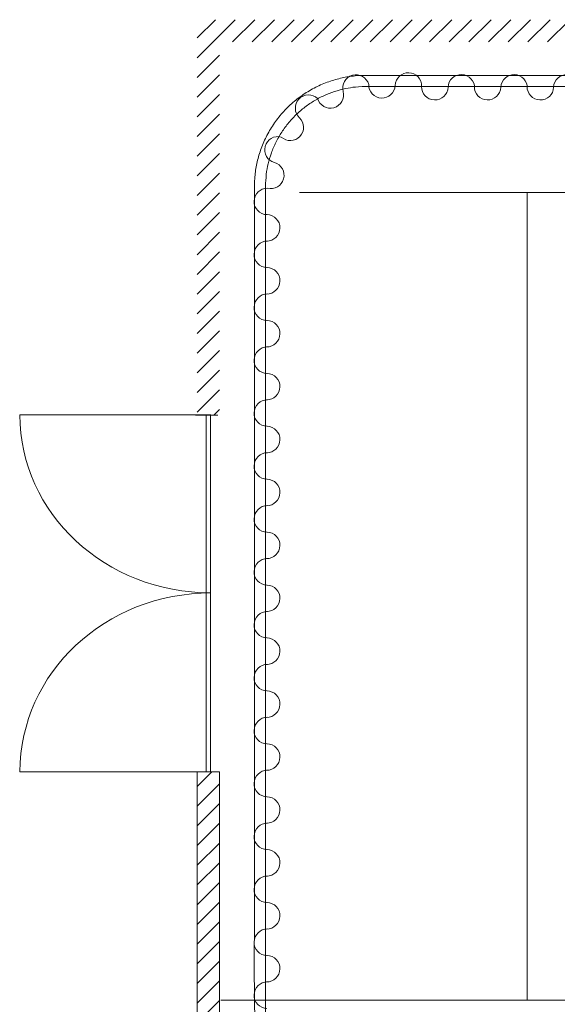
# Model space of a CAD drawing. Units: metres. Extents: x -11.5 to 21.4, y 8.3 to 22.9.
# Drawn here: x -11.5 to -6.7, y 14.1 to 22.9 of the extents above; entities that cross this region are included whole.
import ezdxf

# ---------------------------------------------------------------- set-up
doc = ezdxf.new("R2010")
doc.units = ezdxf.units.M
doc.header["$LTSCALE"] = 0.001
doc.header["$MEASUREMENT"] = 0
doc.layers.get('0').update_dxf_attribs({"lineweight": 0})
for name, color, linetype, lineweight in [('3-Curtain', 250, 'Continuous', 0), ('AQUARIUM-grill', 7, 'Continuous', 0), ('Beam', 251, 'Continuous', 0)]:
    doc.layers.add(name, color=color, linetype=linetype, lineweight=lineweight)
doc.layers.add('AQUARIUM-plan', color=7, linetype='Continuous', lineweight=0, true_color=0x404040)

# ---------------------------------------------------------------- blocks, each defined once
blk = doc.blocks.new('*U10')
at = {"layer": '3-Curtain', "lineweight": 20}
for centre, start, end in [((0.1188, -0.0048), 358.2642, 177.68934), ((-0.1188, 0.0048), 178.2642, 357.68934)]:
    blk.add_arc(centre, 0.1189, start, end, dxfattribs=at)
blk = doc.blocks.new('*U11')
at = {"layer": 'AQUARIUM-grill', "color": 0, "linetype": 'ByBlock', "lineweight": -2, "transparency": 16777216}
for p in [(0, 0), (0.4737, 0), (0.9474, 0)]:
    blk.add_blockref('*U10', p, dxfattribs=at)

msp = doc.modelspace()

# ---------------------------------------------------------------- hatches: boundary and pattern name
at = {"layer": 'Beam'}
h = msp.add_hatch(dxfattribs=at)
h.set_pattern_fill('ANSI31', color=256, scale=2.800409)
h.set_pattern_definition([(45, (53291.19062, -40061.59462), (-0.08838834765, 0.08838834765), [])])
h.paths.add_polyline_path([(6.0141, 22.92), (-9.9302, 22.92), (-9.9304, 19.3723), (-9.729, 19.3709), (-9.7302, 22.72), (5.4831, 22.72), (5.4831, 19.9377), (5.8141, 19.9377), (5.8141, 12.8017), (3.6034, 12.8017), (3.6034, 12.3017), (6.0116, 12.3017)])
h.paths.add_polyline_path([(-7.5668, 12.6072), (-9.7305, 12.6072), (-9.7304, 16.1709), (-9.9304, 16.1709), (-9.9305, 12.4072), (-7.7668, 12.4072), (-7.7669, 11.1857), (-7.5669, 11.1856)])
h.paths.add_polyline_path([(2.7781, 8.7392), (-4.1941, 8.7392), (-4.1941, 8.3546), (-4.1942, 8.2745), (2.7781, 8.2745)])
h.paths.add_polyline_path([(6.0115, 8.7389), (5.9076, 8.7389), (3.9005, 8.7392), (3.9005, 8.4746), (3.9005, 8.2745), (6.0115, 8.2743)])

# ---------------------------------------------------------------- linework, layer by layer
at = {"color": 3, "lineweight": 20}
msp.add_line((-6.9659, 21.37), (-9.0118, 21.37), dxfattribs=at)
at = {"layer": '3-Curtain', "lineweight": 20}
for centre, start, end in [((-8.5043, 22.3068), 15.59896, 195.02411), ((-8.0335, 22.3255), 358.2642, 177.68934), ((-8.7339, 22.2451), 195.59896, 15.02411), ((-8.271, 22.3351), 178.2642, 357.68934), ((-8.9294, 22.1262), 47.05093, 226.47607), ((-9.0931, 21.9538), 227.05093, 46.47607), ((-9.2047, 21.7519), 75.07277, 254.49792), ((-9.2683, 21.5228), 255.07277, 74.49792), ((-9.3002, 21.2891), 89.38031, 268.80546), ((-9.3051, 21.0514), 269.38031, 88.80546), ((-9.3002, 20.8142), 89.38031, 268.80546), ((-9.3051, 20.5765), 269.38031, 88.80546), ((-9.3002, 20.3393), 89.38031, 268.80546), ((-9.3051, 20.1016), 269.38031, 88.80546), ((-9.3002, 19.8644), 89.38031, 268.80546), ((-9.3051, 19.6267), 269.38031, 88.80546), ((-9.3002, 19.3895), 89.38031, 268.80546), ((-9.3051, 19.1518), 269.38031, 88.80546), ((-9.3002, 18.9146), 89.38031, 268.80546), ((-9.3051, 18.6769), 269.38031, 88.80546), ((-9.3002, 18.4397), 89.38031, 268.80546), ((-9.3051, 18.202), 269.38031, 88.80546), ((-9.3002, 17.9648), 89.38031, 268.80546), ((-9.3051, 17.7271), 269.38031, 88.80546), ((-9.3002, 17.4899), 89.38031, 268.80546), ((-9.3051, 17.2522), 269.38031, 88.80546), ((-9.3002, 17.0149), 89.38031, 268.80546), ((-9.3051, 16.7773), 269.38031, 88.80546), ((-9.3002, 16.54), 89.38031, 268.80546), ((-9.3051, 16.3024), 269.38031, 88.80546), ((-9.3002, 16.0651), 89.38031, 268.80546), ((-9.3051, 15.8274), 269.38031, 88.80546), ((-9.3002, 15.5902), 89.38031, 268.80546), ((-9.3051, 15.3525), 269.38031, 88.80546), ((-9.3002, 15.1153), 89.38031, 268.80546), ((-9.3051, 14.8776), 269.38031, 88.80546), ((-9.3002, 14.6404), 89.38031, 268.80546), ((-9.3051, 14.4027), 269.38031, 88.80546), ((-9.3002, 14.1655), 89.38031, 268.80546)]:
    msp.add_arc(centre, 0.1189, start, end, dxfattribs=at)
at = {"layer": 'AQUARIUM-grill'}
msp.add_lwpolyline([(0.2841, 14.12), (0.2841, 21.37), (-6.9659, 21.37), (-6.9659, 14.12), (0.2841, 14.12)], dxfattribs=at)
at = {"layer": 'AQUARIUM-plan', "color": 254, "lineweight": 0, "true_color": 0xdfdfdf}
for p, q in [((-11.5203, 19.3724), (-9.8064, 19.3723)), ((-11.5229, 16.171), (-9.809, 16.1709))]:
    msp.add_line(p, q, dxfattribs=at)
at = {"layer": 'AQUARIUM-plan'}
for p, q in [((-9.7433, 19.3709), (-9.9447, 19.3709)), ((-9.7447, 16.1709), (-9.9461, 16.1709))]:
    msp.add_line(p, q, dxfattribs=at)
for points in [[(-9.7159, 14.12), (0.2841, 14.12), (0.2841, 21.37)], [(-9.849, 16.1709), (-9.809, 16.1709), (-9.8092, 19.3723), (-9.8492, 19.3723), (-9.849, 16.1709)], [(-9.9304, 16.1709), (-9.9305, 12.4072), (-7.7668, 12.4072), (-7.7669, 11.1857), (-7.5669, 11.1856), (-7.5668, 12.6072), (-9.7305, 12.6072), (-9.7304, 16.1709), (-9.9304, 16.1709)]]:
    msp.add_lwpolyline(points, dxfattribs=at)
at = {"layer": 'AQUARIUM-plan', "color": 254, "true_color": 0xdfdfdf}
msp.add_rational_spline([(4.8485, 22.42), (-1.6659, 22.42), (-8.4159, 22.42), (-9.4159, 22.42), (-9.4159, 21.42), (-9.416, 17.0136), (-9.4161, 12.8563), (-9.3661, 12.8563), (-9.3161, 12.8563), (-9.316, 17.0136), (-9.3159, 21.42), (-9.3159, 22.32), (-8.4159, 22.32), (-1.6659, 22.32), (4.8485, 22.32), (4.8485, 22.37), (4.8485, 22.42)], [1, 1, 1, 0.70711442605, 1, 1, 1, 1, 1, 1, 1, 0.70711442605, 1, 1, 1, 1, 1], degree=2, knots=[75.038538, 75.038538, 75.038538, 88.538566, 88.538566, 90.109341, 90.109341, 98.922211, 98.922211, 99.022211, 99.022211, 107.835081, 107.835081, 109.405856, 109.405856, 122.905884, 122.905884, 123.005884, 123.005884, 123.005884], dxfattribs=at)
at = {"layer": 'AQUARIUM-plan', "color": 254, "lineweight": 0, "true_color": 0xdfdfdf}
for points in [[(-9.8066, 17.7755), (-10.7527, 17.7755), (-11.5206, 18.4903), (-11.5206, 19.3726)], [(-11.5201, 16.171), (-11.5202, 17.0572), (-10.7532, 17.7753), (-9.8063, 17.7752)]]:
    msp.add_open_spline(points, degree=3, dxfattribs=at)

# ---------------------------------------------------------------- block references
at = {"layer": 'AQUARIUM-grill', "color": 3, "lineweight": 20}
msp.add_blockref('*U11', (-7.6771, 22.3135), dxfattribs=at)

doc.saveas('drawing.dxf')
